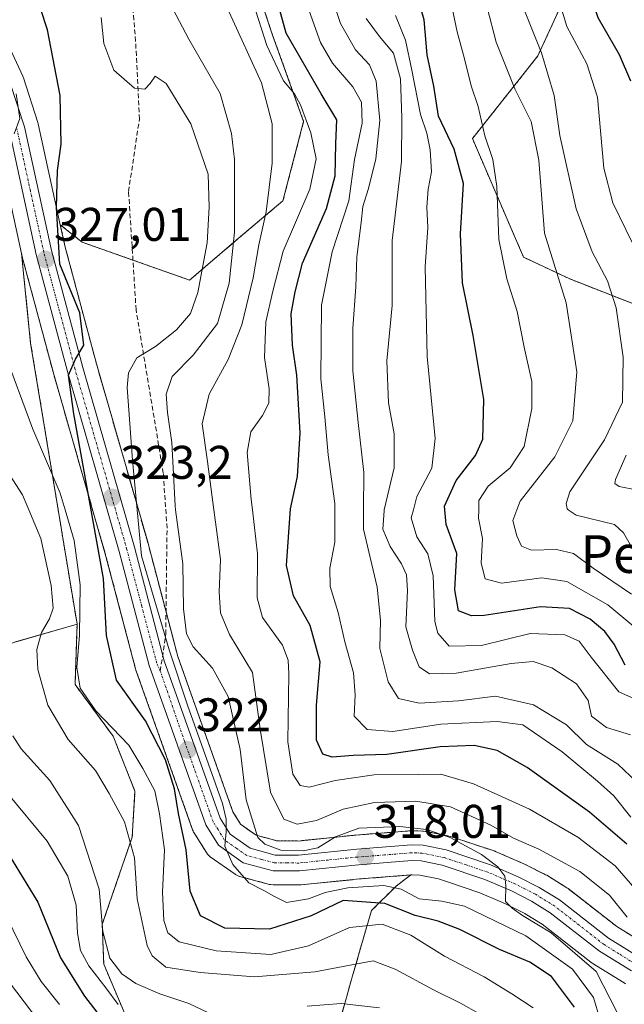
# Model space of a CAD drawing. Units: metres. Extents: x 589678 to 593109, y 4782233 to 4784592.
# Drawn here: x 589895 to 590024, y 4783932 to 4784141 of the extents above; entities that cross this region are included whole.
import ezdxf
from ezdxf.enums import TextEntityAlignment as Align

# ---------------------------------------------------------------- set-up
doc = ezdxf.new("R2010")
doc.units = ezdxf.units.M
doc.header["$MEASUREMENT"] = 0
for name, pattern in [('TRAZO_Y_PUNTO', [1, 0.5, -0.25, 0, -0.25]), ('TRAZOS', [0.75, 0.5, -0.25]), ('TRAZOSX2', [1.5, 1, -0.5])]:
    doc.linetypes.add(name, pattern=pattern)
for name, color, linetype, lineweight in [('Arbolado forestal', 92, 'TRAZOS', 0), ('Arbolado forestal CxS', 92, 'Continuous', 0), ('Carretera de calzada única', 19, 'Continuous', 13), ('Carretera de calzada única Cxs', 19, 'Continuous', 13), ('Carretera de calzada única eje', 19, 'TRAZO_Y_PUNTO', 0), ('Carátula', 7, 'Continuous', 5), ('Curva de nivel maestra', 36, 'Continuous', 30), ('Curva de nivel normal', 36, 'Continuous', 0), ('Matorral', 135, 'Continuous', 0), ('Matorral CxS', 135, 'Continuous', 0), ('Núcleo urbano', 19, 'Continuous', 0), ('Núcleo urbano CxS', 19, 'Continuous', 0), ('Prado', 92, 'Continuous', 0), ('Prado CxS', 92, 'Continuous', 0), ('Punto de cota en terreno', 7, 'Continuous', 0), ('Rótulo de punto de cota en terreno', 19, 'Continuous', 0), ('Senda', 19, 'TRAZOSX2', 0), ('Texto cartográfico', 19, 'Continuous', 0)]:
    doc.layers.add(name, color=color, linetype=linetype, lineweight=lineweight)
doc.styles.add('Arial', font='txt', dxfattribs={"height": 0.2})

# ---------------------------------------------------------------- blocks, each defined once
blk = doc.blocks.new('*U151')
at = {"layer": 'Matorral CxS', "color": 135, "linetype": 'Continuous', "lineweight": 0}
for points in [[(590028.03, 4784079.6, 254.84), (590011.96, 4784085.89, 263.94), (590002.15, 4784090.51, 267.62), (589991.29, 4784115.65, 271.12), (589991.37, 4784115.76, 271.03), (590005.17, 4784133.19, 260.85), (590013.21, 4784150.73, 250.91), (590012.48, 4784167.53, 247.85), (590019.79, 4784178.5, 244.09), (590025.16, 4784187.3, 238.91), (590022.28, 4784203.47, 236.4), (590027.47, 4784210.4, 231.47)], [(590028.05, 4784238.69, 224.88), (590014.77, 4784250.24, 230.12), (590000.6, 4784254.05, 239.67), (589991.74, 4784252.89, 246.41), (589983.64, 4784251.84, 253.02), (589974.98, 4784245.48, 259.07), (589964.02, 4784228.16, 270.23), (589935.02, 4784222.35, 292.35), (589943.79, 4784186.54, 290.87), (589943.79, 4784152.92, 304.27), (589948.9, 4784137.57, 302.56), (589955.48, 4784119.3, 305.72), (589951.09, 4784102.49, 307.79), (589941.59, 4784094.45, 314.02), (589931.28, 4784085.65, 320.68), (589908.49, 4784093.69, 322.91), (589903.85, 4784097.4, 324.7), (589899.18, 4784118.79, 327.34), (589899.1, 4784119.08, 327.38), (589896.01, 4784128.56, 328.36), (589895.98, 4784128.66, 328.36), (589895.88, 4784128.89, 328.38), (589891.85, 4784137.58, 328.92)], [(589846.53, 4783995.08, 364.82), (589907.4, 4784012.7, 330.34), (589906.98, 4783999.88, 330.4), (589915.06, 4783988.91, 330.22), (589919.69, 4783977.27, 332.01), (589919.1, 4783967.54, 334.06), (589912.75, 4783949.06, 339.56), (589913.05, 4783940.61, 342.11), (589922, 4783919.54, 351.9)], [(589962.98, 4783927.91, 343.76), (589965.85, 4783938.08, 337.12), (589969.89, 4783951.94, 327.42), (589975.08, 4783957.14, 319.24), (589978.23, 4783959.5, 316.94), (589978.53, 4783959.53, 316.89), (589980.1, 4783959.48, 316.67), (589984.08, 4783958.68, 316.27), (589986.02, 4783958.03, 316.59), (589992.88, 4783955.74, 316.19), (589997.21, 4783953.86, 314.99), (589998.33, 4783953.38, 315.02), (590002.38, 4783951.33, 315.9), (590002.51, 4783951.25, 315.9), (590006.11, 4783949.03, 314.51), (590016.43, 4783941, 315.11), (590016.68, 4783940.82, 315.1), (590023.47, 4783936.59, 312.92), (590023.8, 4783936.42, 312.88)]]:
    blk.add_polyline3d(points, dxfattribs=at)
blk = doc.blocks.new('*U156')
at = {"layer": 'Núcleo urbano CxS', "color": 19, "linetype": 'Continuous', "lineweight": 0}
for points in [[(590023.8, 4783936.42, 312.88), (590023.47, 4783936.59, 312.92), (590016.68, 4783940.82, 315.1), (590016.43, 4783941, 315.11), (590006.11, 4783949.03, 314.51), (590002.51, 4783951.25, 315.9), (590002.38, 4783951.33, 315.9), (589998.33, 4783953.38, 315.02), (589997.21, 4783953.86, 314.99), (589992.88, 4783955.74, 316.19), (589986.02, 4783958.03, 316.59), (589984.08, 4783958.68, 316.27), (589980.1, 4783959.48, 316.67), (589978.53, 4783959.53, 316.89), (589978.23, 4783959.5, 316.94), (589967.36, 4783958.65, 318.35), (589954.88, 4783957.39, 318.88), (589954.57, 4783957.37, 318.84), (589949.01, 4783957.4, 318.93), (589948.51, 4783957.45, 319.02), (589948.25, 4783957.5, 319.05), (589941.9, 4783959.2, 319.67), (589941.41, 4783959.38, 319.69), (589940.96, 4783959.64, 319.69), (589935.67, 4783963.34, 321.41), (589935.35, 4783963.6, 321.56), (589935.07, 4783963.89, 321.68), (589934.84, 4783964.23, 321.78), (589932.19, 4783968.53, 322.32), (589932.14, 4783968.6, 322.33), (589931.92, 4783969.09, 322.34), (589919.89, 4784002.94, 323.22), (589919.82, 4784003.18, 323.18), (589913.47, 4784027.31, 325.88), (589902.51, 4784065.44, 327.51), (589895.84, 4784090.33, 328.88), (589895.81, 4784090.47, 328.9), (589895.62, 4784091.33, 329.05), (589890.13, 4784116.48, 333.06)], [(589891.85, 4784137.58, 328.92), (589895.88, 4784128.89, 328.38), (589895.98, 4784128.66, 328.36), (589896.01, 4784128.56, 328.36), (589899.1, 4784119.08, 327.38), (589899.18, 4784118.79, 327.34), (589903.85, 4784097.4, 324.7), (589904.9, 4784092.61, 324.56), (589911.5, 4784067.93, 322.46), (589922.46, 4784029.83, 318.33), (589922.48, 4784029.76, 318.33), (589928.78, 4784005.81, 317.29), (589940.48, 4783972.86, 317.69), (589942.1, 4783970.24, 316.84), (589945.4, 4783967.92, 314.99), (589949.87, 4783966.73, 312.8), (589954.28, 4783966.7, 312.25), (589966.49, 4783967.94, 316.14), (589966.56, 4783967.95, 316.15), (589978.15, 4783968.86, 315.63), (589978.38, 4783968.87, 315.61), (589978.48, 4783968.87, 315.61), (589980.93, 4783968.79, 315.61), (589981.35, 4783968.74, 315.64), (589981.42, 4783968.73, 315.65), (589986.3, 4783967.75, 314.66), (589986.66, 4783967.66, 314.6), (589996.09, 4783964.51, 313.78), (589996.17, 4783964.48, 313.78), (589996.33, 4783964.41, 313.78), (590002.2, 4783961.87, 312.59), (590002.36, 4783961.8, 312.59), (590006.83, 4783959.55, 313.11), (590006.98, 4783959.47, 313.13), (590007.06, 4783959.42, 313.14), (590011.31, 4783956.79, 312.98), (590011.57, 4783956.61, 312.95), (590021.9, 4783948.56, 311.49), (590027.73, 4783944.94, 311.12)]]:
    blk.add_polyline3d(points, dxfattribs=at)
blk = doc.blocks.new('*U165')
at = {"layer": 'Arbolado forestal CxS', "color": 92, "linetype": 'Continuous', "lineweight": 0}
for points in [[(590027.73, 4783944.94, 311.12), (590021.9, 4783948.56, 311.49), (590011.57, 4783956.61, 312.95), (590011.31, 4783956.79, 312.98), (590007.06, 4783959.42, 313.14), (590006.98, 4783959.47, 313.13), (590006.83, 4783959.55, 313.11), (590002.36, 4783961.8, 312.59), (590002.2, 4783961.87, 312.59), (589996.33, 4783964.41, 313.78), (589996.17, 4783964.48, 313.78), (589996.09, 4783964.51, 313.78), (589986.66, 4783967.66, 314.6), (589986.3, 4783967.75, 314.66), (589981.42, 4783968.73, 315.65), (589981.35, 4783968.74, 315.64), (589980.93, 4783968.79, 315.61), (589978.48, 4783968.87, 315.61), (589978.38, 4783968.87, 315.61), (589978.15, 4783968.86, 315.63), (589966.56, 4783967.95, 316.15), (589966.49, 4783967.94, 316.14), (589954.28, 4783966.7, 312.25), (589949.87, 4783966.73, 312.8), (589945.4, 4783967.92, 314.99), (589942.1, 4783970.24, 316.84), (589940.48, 4783972.86, 317.69), (589928.78, 4784005.81, 317.29), (589922.48, 4784029.76, 318.33), (589922.46, 4784029.83, 318.33), (589911.5, 4784067.93, 322.46), (589904.9, 4784092.61, 324.56), (589903.85, 4784097.4, 324.7), (589908.49, 4784093.69, 322.91), (589931.28, 4784085.65, 320.68), (589941.59, 4784094.45, 314.02), (589951.09, 4784102.49, 307.79), (589955.48, 4784119.3, 305.72), (589948.9, 4784137.57, 302.56), (589943.79, 4784152.92, 304.27)], [(590027.47, 4784210.4, 231.47), (590022.28, 4784203.47, 236.4), (590025.16, 4784187.3, 238.91), (590019.79, 4784178.5, 244.09), (590012.48, 4784167.53, 247.85), (590013.21, 4784150.73, 250.91), (590005.17, 4784133.19, 260.85), (589991.37, 4784115.76, 271.03), (589991.29, 4784115.65, 271.12), (590002.15, 4784090.51, 267.62), (590011.96, 4784085.89, 263.94), (590011.96, 4784085.89, 263.94), (590028.03, 4784079.6, 254.84)], [(589922, 4783919.54, 351.9), (589913.05, 4783940.61, 342.11), (589912.75, 4783949.06, 339.56), (589919.1, 4783967.54, 334.06), (589919.69, 4783977.27, 332.01), (589915.06, 4783988.91, 330.22), (589906.98, 4783999.88, 330.4), (589907.4, 4784012.7, 330.34), (589897.55, 4784072.26, 328.02), (589895.62, 4784091.33, 329.05), (589895.81, 4784090.47, 328.9), (589895.84, 4784090.33, 328.88), (589902.51, 4784065.44, 327.51), (589913.47, 4784027.31, 325.88), (589919.82, 4784003.18, 323.18), (589919.89, 4784002.94, 323.22), (589931.92, 4783969.09, 322.34), (589932.14, 4783968.6, 322.33), (589932.19, 4783968.53, 322.32), (589934.84, 4783964.23, 321.78), (589935.07, 4783963.89, 321.68), (589935.35, 4783963.6, 321.56), (589935.67, 4783963.34, 321.41), (589940.96, 4783959.64, 319.69), (589941.41, 4783959.38, 319.69), (589941.9, 4783959.2, 319.67), (589948.25, 4783957.5, 319.05), (589948.51, 4783957.45, 319.02), (589949.01, 4783957.4, 318.93), (589949.01, 4783957.4, 318.93), (589954.57, 4783957.37, 318.84), (589954.88, 4783957.39, 318.88), (589967.36, 4783958.65, 318.35), (589978.23, 4783959.5, 316.94), (589975.08, 4783957.14, 319.24), (589969.89, 4783951.94, 327.42), (589965.85, 4783938.08, 337.12), (589962.98, 4783927.91, 343.76)]]:
    blk.add_polyline3d(points, dxfattribs=at)
blk = doc.blocks.new('*U238')
at = {"layer": 'Curva de nivel normal', "color": 36, "linetype": 'Continuous', "lineweight": 0}
blk.add_polyline3d([(589903.65, 4783932.04, 355), (589899.8, 4783936.89, 355), (589896.61, 4783942.15, 355), (589892.51, 4783950.54, 355)], dxfattribs=at)
blk = doc.blocks.new('*U250')
at = {"layer": 'Curva de nivel normal', "color": 36, "linetype": 'Continuous', "lineweight": 0}
blk.add_polyline3d([(589992.76, 4783930.07, 335), (589988.77, 4783932.32, 335), (589983.04, 4783935.16, 335), (589974.9, 4783939.52, 335), (589970.2, 4783941.28, 335), (589957.84, 4783938.98, 335), (589945.04, 4783937.86, 335), (589933.49, 4783938.81, 335), (589926.26, 4783939.96, 335), (589923.37, 4783942.35, 335), (589922.25, 4783944.57, 335), (589920.12, 4783954.41, 335), (589919.56, 4783963.12, 335), (589917.5, 4783970.78, 335), (589914.21, 4783976.78, 335), (589911.32, 4783981.67, 335), (589905.53, 4783988.26, 335), (589901.21, 4783995.5, 335), (589899.1, 4784003.09, 335), (589898.88, 4784007.3, 335), (589899.83, 4784010.95, 335), (589901.56, 4784013.8, 335), (589902.31, 4784016.09, 335), (589901.94, 4784020.88, 335), (589899.68, 4784030.86, 335), (589897.1372, 4784036.9469, 335), (589895.82, 4784040.1, 335), (589892.48, 4784045.27, 335)], dxfattribs=at)
blk = doc.blocks.new('5PATER')
at = {"layer": 'Carátula', "linetype": 'Continuous', "lineweight": 5}
h = blk.add_hatch(color=250, dxfattribs=at)
edge = h.paths.add_edge_path()
edge.add_ellipse((0, 0.01), major_axis=(-1.33, -1.34), ratio=0.999422, start_angle=0, end_angle=360)
blk = doc.blocks.new('*U295')
at = {"layer": 'Carretera de calzada única Cxs', "color": 19, "linetype": 'Continuous', "lineweight": 13}
for points in [[(590025.06, 4783939.14, 312.42), (590018.27, 4783943.37, 313.02), (590007.82, 4783951.5, 314.08), (590003.85, 4783953.95, 314.42), (589999.6, 4783956.1, 314.79), (589993.95, 4783958.54, 315.41), (589984.85, 4783961.58, 316.29), (589980.44, 4783962.47, 316.73), (589978.46, 4783962.53, 316.95), (589967.09, 4783961.64, 318.24), (589954.58, 4783960.37, 317.03), (589949.03, 4783960.4, 317.1), (589942.68, 4783962.1, 317.77), (589937.39, 4783965.8, 320.54), (589934.74, 4783970.1, 321.57), (589922.72, 4784003.94, 321.76), (589916.36, 4784028.11, 323.96), (589905.4, 4784066.24, 326.26), (589898.74, 4784091.11, 327.92), (589893.03, 4784117.27, 331.67)], [(589893.16, 4784127.63, 330.64), (589896.25, 4784118.15, 329.61), (589901.98, 4784091.9, 326.56), (589908.61, 4784067.13, 324.38), (589919.58, 4784029, 320.95), (589925.91, 4784004.92, 319.33), (589937.76, 4783971.55, 319.98), (589939.87, 4783968.14, 318.83), (589944.11, 4783965.16, 316.08), (589949.47, 4783963.73, 314.46), (589954.42, 4783963.7, 314.47), (589966.79, 4783964.96, 317.53), (589978.38, 4783965.87, 316.48), (589980.83, 4783965.79, 316.34), (589985.71, 4783964.81, 315.81), (589995.14, 4783961.66, 314.86), (590001.01, 4783959.12, 314.34), (590005.48, 4783956.87, 314.19), (590009.73, 4783954.24, 313.79), (590020.18, 4783946.1, 312.43), (590026.47, 4783942.19, 312.07)]]:
    blk.add_polyline3d(points, dxfattribs=at)

msp = doc.modelspace()

# ---------------------------------------------------------------- linework, layer by layer
at = {"layer": 'Arbolado forestal', "color": 92, "linetype": 'TRAZOS', "lineweight": 0}
for points in [[(590028.05, 4784238.7, 224.88), (590014.77, 4784250.25, 230.12), (590000.6, 4784254.05, 239.67), (589991.74, 4784252.89, 246.41), (589983.64, 4784251.84, 253.02), (589974.98, 4784245.49, 259.07), (589964.02, 4784228.16, 270.23), (589935.02, 4784222.35, 292.35), (589943.79, 4784186.54, 290.87), (589943.79, 4784152.92, 304.27), (589948.9, 4784137.57, 302.56), (589955.48, 4784119.3, 305.72), (589951.09, 4784102.49, 307.79), (589941.59, 4784094.45, 314.02), (589931.28, 4784085.65, 320.68), (589919.26, 4784089.89, 322), (589908.49, 4784093.69, 322.91), (589903.85, 4784097.4, 324.7)], [(590028.03, 4784079.6, 254.84), (590011.96, 4784085.89, 263.94), (590002.15, 4784090.51, 267.62), (589991.29, 4784115.65, 271.12), (589991.37, 4784115.76, 271.03), (590005.17, 4784133.19, 260.85), (590013.21, 4784150.73, 250.91), (590012.48, 4784167.54, 247.85), (590019.79, 4784178.5, 244.09), (590025.16, 4784187.3, 238.91), (590022.28, 4784203.47, 236.4), (590027.47, 4784210.4, 231.47)], [(589903.85, 4784097.4, 324.7), (589904.9, 4784092.61, 324.56), (589911.5, 4784067.93, 322.46), (589922.46, 4784029.83, 318.33), (589922.48, 4784029.76, 318.33), (589926.28, 4784015.31, 316.26), (589928.78, 4784005.81, 317.29), (589940.48, 4783972.86, 317.69), (589942.1, 4783970.24, 316.84), (589945.4, 4783967.92, 314.99), (589949.87, 4783966.73, 312.8), (589954.28, 4783966.7, 312.25), (589966.49, 4783967.95, 316.14), (589966.55, 4783967.95, 316.15), (589978.14, 4783968.86, 315.63), (589978.38, 4783968.87, 315.61), (589978.48, 4783968.87, 315.61), (589980.93, 4783968.79, 315.61), (589981.35, 4783968.74, 315.64), (589981.42, 4783968.73, 315.65), (589986.3, 4783967.75, 314.66), (589986.66, 4783967.66, 314.6), (589996.09, 4783964.51, 313.78), (589996.17, 4783964.48, 313.78), (589996.33, 4783964.41, 313.78), (590002.2, 4783961.87, 312.59), (590002.36, 4783961.8, 312.59), (590006.83, 4783959.55, 313.11), (590006.98, 4783959.47, 313.13), (590007.06, 4783959.42, 313.14), (590011.31, 4783956.79, 312.98), (590011.57, 4783956.61, 312.95), (590021.9, 4783948.56, 311.49), (590027.73, 4783944.94, 311.12)], [(589907.4, 4784012.7, 330.34), (589897.55, 4784072.26, 328.02), (589895.62, 4784091.33, 329.05)], [(589978.23, 4783959.5, 316.94), (589967.36, 4783958.65, 318.35), (589954.88, 4783957.39, 318.88), (589954.57, 4783957.37, 318.84), (589949.01, 4783957.4, 318.93), (589948.51, 4783957.45, 319.02), (589948.25, 4783957.5, 319.05), (589941.9, 4783959.2, 319.67), (589941.41, 4783959.38, 319.69), (589940.96, 4783959.64, 319.69), (589935.67, 4783963.34, 321.41), (589935.35, 4783963.6, 321.56), (589935.07, 4783963.89, 321.68), (589934.84, 4783964.23, 321.78), (589932.19, 4783968.53, 322.32), (589932.14, 4783968.6, 322.33), (589931.92, 4783969.09, 322.34), (589919.89, 4784002.94, 323.22), (589919.82, 4784003.18, 323.18), (589913.47, 4784027.31, 325.88), (589902.51, 4784065.44, 327.51), (589895.84, 4784090.33, 328.88), (589895.81, 4784090.47, 328.9), (589895.62, 4784091.33, 329.05)], [(589978.23, 4783959.5, 316.94), (589975.08, 4783957.14, 319.24), (589969.88, 4783951.94, 327.42), (589965.84, 4783938.08, 337.12), (589962.98, 4783927.91, 343.76), (589953.72, 4783914.41, 354.42), (589945.38, 4783905.4, 362.22), (589935.56, 4783899.05, 367.88), (589928.06, 4783901.93, 364.72), (589922, 4783919.54, 351.9), (589913.05, 4783940.61, 342.11), (589912.75, 4783949.06, 339.56), (589919.1, 4783967.54, 334.06), (589919.69, 4783977.27, 332.01), (589915.06, 4783988.91, 330.22), (589906.98, 4783999.88, 330.4), (589907.4, 4784012.7, 330.34)]]:
    msp.add_polyline3d(points, dxfattribs=at)
at = {"layer": 'Carretera de calzada única', "color": 19, "linetype": 'Continuous', "lineweight": 13}
for points in [[(589893.16, 4784127.63, 330.64), (589896.25, 4784118.15, 329.61), (589901.98, 4784091.9, 326.56), (589908.61, 4784067.13, 324.38), (589919.58, 4784029, 320.95), (589925.91, 4784004.92, 319.33), (589937.76, 4783971.55, 319.98), (589939.87, 4783968.14, 318.83), (589944.11, 4783965.16, 316.08), (589949.47, 4783963.73, 314.46), (589954.42, 4783963.7, 314.47), (589966.79, 4783964.96, 317.53), (589978.38, 4783965.87, 316.48), (589980.83, 4783965.79, 316.34), (589985.71, 4783964.81, 315.81), (589995.14, 4783961.66, 314.86), (590001.01, 4783959.12, 314.34), (590005.48, 4783956.87, 314.19), (590009.73, 4783954.24, 313.79), (590020.18, 4783946.1, 312.43), (590026.47, 4783942.19, 312.07)], [(590025.06, 4783939.14, 312.42), (590018.27, 4783943.37, 313.02), (590007.82, 4783951.5, 314.08), (590003.85, 4783953.95, 314.42), (589999.6, 4783956.1, 314.79), (589993.95, 4783958.54, 315.41), (589984.85, 4783961.58, 316.29), (589980.44, 4783962.47, 316.73), (589978.46, 4783962.53, 316.95), (589967.09, 4783961.64, 318.24), (589954.58, 4783960.37, 317.03), (589949.03, 4783960.4, 317.1), (589942.68, 4783962.1, 317.77), (589937.39, 4783965.8, 320.54), (589934.74, 4783970.1, 321.57), (589922.72, 4784003.94, 321.76), (589916.36, 4784028.11, 323.96), (589905.4, 4784066.24, 326.26), (589898.74, 4784091.11, 327.92), (589893.03, 4784117.27, 331.67)]]:
    msp.add_polyline3d(points, dxfattribs=at)
at = {"layer": 'Carretera de calzada única eje', "color": 19, "linetype": 'TRAZO_Y_PUNTO', "lineweight": 0}
for points in [[(589925.06, 4784002.74, 320.78), (589924.31, 4784004.43, 320.57), (589921.13, 4784016.51, 320.46), (589917.97, 4784028.55, 322.5), (589912.48, 4784047.62, 324.22), (589907, 4784066.68, 325.48), (589903.69, 4784079.07, 326.25), (589900.36, 4784091.5, 327.3), (589897.5, 4784104.58, 328.65), (589894.64, 4784117.71, 330.66)], [(590025.76, 4783940.66, 312.25), (590022.37, 4783942.78, 312.61), (590019.22, 4783944.73, 312.76), (590014, 4783948.8, 313.46), (590008.77, 4783952.87, 314), (590004.66, 4783955.41, 314.32), (590002.43, 4783956.53, 314.51), (590000.31, 4783957.61, 314.72), (589997.48, 4783958.83, 314.95), (589994.54, 4783960.1, 315.15), (589989.99, 4783961.62, 315.7), (589985.28, 4783963.19, 316.28), (589983.07, 4783963.64, 316.48), (589980.63, 4783964.13, 316.64), (589979.41, 4783964.17, 316.74), (589978.42, 4783964.2, 316.82), (589972.63, 4783963.74, 317.45), (589966.94, 4783963.3, 318.18), (589960.75, 4783962.67, 317.49), (589954.5, 4783962.03, 315.75), (589952.02, 4783962.05, 315.43), (589949.25, 4783962.07, 315.74), (589946.57, 4783962.78, 315.6), (589943.39, 4783963.63, 316.57), (589941.27, 4783965.12, 317.73), (589938.63, 4783966.97, 319.7), (589937.31, 4783969.12, 320.66), (589936.25, 4783970.82, 321.1), (589930.24, 4783987.74, 322), (589925.06, 4784002.74, 320.78)]]:
    msp.add_polyline3d(points, dxfattribs=at)
at = {"layer": 'Curva de nivel maestra', "color": 36, "linetype": 'Continuous', "lineweight": 30}
for points in [[(590024.88, 4784127.86, 250), (590022.48, 4784133.46, 250), (590017.97, 4784141.28, 250), (590012.25, 4784158.22, 250), (590010.1, 4784167.05, 250), (590009.86, 4784174.13, 250), (590008.02, 4784179.54, 250), (590001.63, 4784192.06, 250), (589998.23, 4784205.22, 250), (589995.88, 4784211.1, 250), (589992.58, 4784222.22, 250), (589991.6, 4784230.53, 250), (589990.38, 4784236.01, 250), (589989.65, 4784243.26, 250), (589988.37, 4784250.22, 250), (589987.54, 4784253.68, 250), (589984.14, 4784256.98, 250), (589978.26, 4784259.94, 250), (589973.38, 4784263.93, 250), (589969.12, 4784271.15, 250)], [(590012.92, 4783931.46, 325), (590008.05, 4783937.93, 325), (590003.44, 4783940.98, 325), (589997.02, 4783943.66, 325), (589988.6, 4783947.91, 325), (589984.02, 4783949.67, 325), (589979.14, 4783950.92, 325), (589972.72, 4783953.47, 325), (589963.84, 4783954.05, 325), (589957.05, 4783950.81, 325), (589948.21, 4783948.02, 325), (589938.74, 4783948.21, 325), (589933.58, 4783950.81, 325), (589931.39, 4783956.03, 325), (589930.52, 4783964.82, 325), (589928.9, 4783972.56, 325), (589928.09, 4783977.78, 325), (589926.2, 4783983.89, 325), (589921.92, 4783992.15, 325), (589915.75, 4784000.78, 325), (589913.62, 4784010.26, 325), (589913.04, 4784022.35, 325), (589906.74, 4784057.27, 325), (589905.55, 4784065.52, 325), (589907.09, 4784068.9, 325), (589908.82, 4784071.87, 325), (589907.97, 4784078.7, 325), (589903.72, 4784089.03, 325), (589903.01, 4784101.06, 325), (589903.22, 4784108.87, 325), (589904.03, 4784114.47, 325), (589903.8, 4784124.77, 325), (589901.12, 4784138.71, 325), (589898.24, 4784147.65, 325)], [(590023.73, 4784003.97, 275), (590021.36, 4784008.46, 275), (590019.39, 4784011.15, 275), (590016.24, 4784013.75, 275), (590011.92, 4784016.03, 275), (590005.74, 4784016.36, 275), (589993.79, 4784014.53, 275), (589991.06, 4784014.43, 275), (589988.3, 4784015.5, 275), (589987.53, 4784019.96, 275), (589987.95, 4784027.7, 275), (589985.69, 4784033.82, 275), (589985.36, 4784037.69, 275), (589987.86, 4784043.15, 275), (589991.96, 4784048.43, 275), (589993.52, 4784051.94, 275), (589993.69, 4784060.36, 275), (589991.47, 4784073.88, 275), (589989.16, 4784085.08, 275), (589988.77, 4784095.48, 275), (589989.42, 4784106.15, 275), (589987.4, 4784113.4, 275), (589984.09, 4784120.42, 275), (589983.08, 4784126.79, 275), (589981.72, 4784133.41, 275), (589981.02, 4784140.83, 275), (589978.95, 4784148.2, 275)], [(590024.03, 4783966.03, 300), (590016.12, 4783972.84, 300), (590002.9, 4783982.31, 300), (589996.56, 4783985.88, 300), (589991.64, 4783986.97, 300), (589984.47, 4783986.68, 300), (589973.15, 4783985.02, 300), (589965.97, 4783984.84, 300), (589961.51, 4783984.49, 300), (589959.52, 4783985.14, 300), (589958.22, 4783988.1, 300), (589958.2, 4783995.48, 300), (589958.96, 4784004.7, 300), (589956.86, 4784012.37, 300), (589953.3, 4784018.7, 300), (589951.84, 4784025.15, 300), (589952.67, 4784037.15, 300), (589954.2, 4784044.01, 300), (589954.73, 4784053.28, 300), (589954.03, 4784065.47, 300), (589953.12, 4784071.85, 300), (589952.83, 4784078.48, 300), (589953.65, 4784083.19, 300), (589955.24, 4784089.22, 300), (589960.32, 4784100.87, 300), (589962.18, 4784107.74, 300), (589962.28, 4784114.63, 300), (589962.52, 4784119.61, 300), (589959.23, 4784125.15, 300), (589951.75, 4784138.01, 300), (589950.09, 4784144.2, 300)], [(589892.85, 4783963.89, 350), (589899.08, 4783953.74, 350), (589903.89, 4783941.91, 350), (589908.96, 4783933.78, 350), (589912.78, 4783928.82, 350)]]:
    msp.add_polyline3d(points, dxfattribs=at)
at = {"layer": 'Curva de nivel normal', "color": 36, "linetype": 'Continuous', "lineweight": 0}
for points in [[(590025.22, 4784093.47, 255), (590021.08, 4784102.04, 255), (590019.18, 4784109.4, 255), (590017.81, 4784124.46, 255), (590015.54, 4784131.55, 255), (590011.34, 4784139.47, 255), (590006.29, 4784156.04, 255), (590003.1, 4784170.04, 255), (589999.32, 4784178.04, 255), (589995.51, 4784183.04, 255), (589992.91, 4784189.73, 255), (589992.09, 4784197.82, 255), (589991.32, 4784201.48, 255), (589990.14, 4784205.82, 255), (589987.3, 4784212.78, 255), (589985.77, 4784219.24, 255), (589985.12, 4784226.1, 255), (589984.06, 4784231.7, 255), (589983.54, 4784239.51, 255), (589982.04, 4784248.34, 255), (589978.94, 4784252.92, 255), (589973.19, 4784256.56, 255), (589967.82, 4784261.69, 255), (589964.2, 4784269.24, 255)], [(590021.96, 4783930.48, 315), (590017.52, 4783939, 315), (590007.98, 4783947.2, 315), (590001.93, 4783950.91, 315), (589999.73, 4783952.48, 315), (589998.28, 4783953.84, 315), (589998.37, 4783957.26, 315), (589998.14, 4783959.26, 315), (589996.68, 4783961.2, 315), (589993.22, 4783963.83, 315), (589986.57, 4783967.46, 315), (589981.55, 4783969.14, 315), (589975.89, 4783969.77, 315), (589967.21, 4783969.39, 315), (589962.26, 4783967.61, 315), (589958.5, 4783965.28, 315), (589955.35, 4783964.58, 315), (589950.61, 4783964.75, 315), (589947.21, 4783966.01, 315), (589945.78, 4783967.44, 315), (589943.29, 4783975.42, 315), (589941.99, 4783986.1, 315), (589939.49, 4783997.36, 315), (589936.13, 4784003.33, 315), (589932.03, 4784007.9, 315), (589930.62, 4784010.62, 315), (589929.98, 4784015.96, 315), (589929.82, 4784025.48, 315), (589928.32, 4784036.95, 315), (589928.21, 4784037.8, 315), (589927.53, 4784051.18, 315), (589926.59, 4784057.57, 315), (589926.29, 4784061.43, 315), (589927.56, 4784065.2, 315), (589932.06, 4784069.75, 315), (589937.18, 4784076.42, 315), (589939.66, 4784084.97, 315), (589940.78, 4784095.84, 315), (589940.78, 4784111.26, 315), (589940.15, 4784116.78, 315), (589937.79, 4784125.2, 315), (589931.09, 4784136.76, 315), (589923.12, 4784151.97, 315)], [(590025.55, 4784012.2, 270), (590020.05, 4784016.8, 270), (590011.35, 4784021.73, 270), (590005.99, 4784022.52, 270), (589997.46, 4784021.35, 270), (589994, 4784022.29, 270), (589993.17, 4784025.62, 270), (589993.42, 4784030.82, 270), (589992.6, 4784035.15, 270), (589992.63, 4784036.95, 270), (589992.66, 4784038.89, 270), (589994.61, 4784041.93, 270), (589999.27, 4784045.82, 270), (590002.28, 4784050.35, 270), (590003.88, 4784058.43, 270), (590003.87, 4784064.18, 270), (590002.28, 4784071.4, 270), (590000.78, 4784078.97, 270), (589998.59, 4784085.91, 270), (589996.92, 4784094.26, 270), (589996.48, 4784105.48, 270), (589995.59, 4784111.25, 270), (589993.95, 4784116.22, 270), (589992.53, 4784122.44, 270), (589991.02, 4784126.88, 270), (589989.62, 4784132.59, 270), (589988.03, 4784138.34, 270), (589986.13, 4784147.44, 270)], [(589961.46, 4784145.68, 290), (589963.29, 4784140.04, 290), (589966.51, 4784134.48, 290), (589969.47, 4784131.29, 290), (589970.84, 4784127.82, 290), (589971.66, 4784119.48, 290), (589970.8, 4784111.39, 290), (589969.27, 4784105.07, 290), (589968.01, 4784101.29, 290), (589967.69, 4784097.9, 290), (589966.76, 4784090.56, 290), (589966.54, 4784084.25, 290), (589965.89, 4784075.46, 290), (589965.91, 4784066.38, 290), (589967.07, 4784055.46, 290), (589968.26, 4784044.82, 290), (589968.2, 4784036.95, 290), (589968.17, 4784032.82, 290), (589971.08, 4784020.52, 290), (589971.76, 4784013.52, 290), (589971.66, 4784007.56, 290), (589973.39, 4784000.43, 290), (589975.61, 4783996.92, 290), (589980.01, 4783995.93, 290), (589988.34, 4783996.43, 290), (589996.17, 4783997.43, 290), (590004.28, 4783995.59, 290), (590011.24, 4783991.31, 290), (590015.48, 4783987.15, 290), (590022.13, 4783983.03, 290), (590026.16, 4783979.16, 290)], [(590025.96, 4784027.45, 260), (590023.36, 4784032.07, 260), (590021.42, 4784033.8, 260), (590013.31, 4784035.77, 260), (590011.62, 4784036.95, 260), (590011.36, 4784037.13, 260), (590011.15, 4784038.28, 260), (590011.93, 4784040.76, 260), (590019.34, 4784051.8, 260), (590023.11, 4784059.77, 260), (590023.26, 4784069.28, 260), (590021.82, 4784079.77, 260), (590019.92, 4784085.48, 260), (590016.72, 4784091.68, 260), (590013.3, 4784100.79, 260), (590009.84, 4784116.34, 260), (590008.6, 4784124.82, 260), (590005.95, 4784133.82, 260), (590001.44, 4784145.15, 260)], [(590025.77, 4783956.63, 305), (590021.55, 4783961.45, 305), (590013.67, 4783967.53, 305), (590003.41, 4783973.47, 305), (589991.51, 4783978.82, 305), (589984.59, 4783980.9, 305), (589979.88, 4783980.83, 305), (589970.43, 4783980.71, 305), (589962.17, 4783979.52, 305), (589956.67, 4783978.09, 305), (589954.71, 4783978.45, 305), (589953.2, 4783980.86, 305), (589952.12, 4783987.7, 305), (589952.3, 4784002.18, 305), (589952.21, 4784005.02, 305), (589950.96, 4784008.25, 305), (589946.76, 4784014.1, 305), (589945.63, 4784018.28, 305), (589945.7, 4784027.61, 305), (589944.61, 4784036.95, 305), (589944.36, 4784039.09, 305), (589943.47, 4784049.08, 305), (589944.27, 4784053.48, 305), (589946.73, 4784056.91, 305), (589948.09, 4784059.52, 305), (589948.16, 4784062.62, 305), (589947.2, 4784069.25, 305), (589947.47, 4784076.82, 305), (589948.92, 4784083.3, 305), (589951.11, 4784091.77, 305), (589956.82, 4784104.97, 305), (589958.14, 4784111.39, 305), (589957, 4784116.89, 305), (589954.83, 4784122.81, 305), (589953.51, 4784125.16, 305), (589951.22, 4784127.92, 305), (589947.64, 4784135.43, 305), (589944.8, 4784144.49, 305)], [(590025.06, 4784019.04, 265), (590016.92, 4784024.56, 265), (590012.75, 4784027.65, 265), (590009.16, 4784028.49, 265), (590003.83, 4784028.4, 265), (590001.72, 4784029.22, 265), (590000.72, 4784031.43, 265), (589999.86, 4784034.7, 265), (590000.72, 4784036.95, 265), (590001.42, 4784038.79, 265), (590008.75, 4784048.15, 265), (590012.6, 4784055.82, 265), (590013.45, 4784066.17, 265), (590011.2, 4784080.82, 265), (590006.58, 4784095.58, 265), (590005.4, 4784111.12, 265), (590003.75, 4784119.3, 265), (590000.32, 4784126.19, 265), (589996.32, 4784136.15, 265), (589994.41, 4784143.48, 265)], [(590018.32, 4783928.97, 320), (590016.95, 4783933.48, 320), (590012.52, 4783939.53, 320), (590002.64, 4783946.61, 320), (589989.59, 4783952.9, 320), (589984.79, 4783953.91, 320), (589980, 4783954.47, 320), (589976.17, 4783956.48, 320), (589972.51, 4783957.24, 320), (589964.84, 4783956.76, 320), (589960.04, 4783955.8, 320), (589956.54, 4783954.43, 320), (589951.81, 4783953.69, 320), (589949.16, 4783954.97, 320), (589947.01, 4783956.19, 320), (589943.84, 4783957.83, 320), (589940.43, 4783961.75, 320), (589938.76, 4783965.58, 320), (589939.03, 4783968.66, 320), (589939.04, 4783971.32, 320), (589938.24, 4783974.63, 320), (589930.82, 4783995.49, 320), (589926.93, 4784007.26, 320), (589921.09, 4784027.15, 320), (589920.17, 4784036.95, 320), (589919.17, 4784047.5, 320), (589918.06, 4784062.91, 320), (589918.34, 4784065.99, 320), (589920.08, 4784069.2, 320), (589924.04, 4784071.58, 320), (589928.5, 4784075.09, 320), (589931.48, 4784078.58, 320), (589933.02, 4784083.03, 320), (589934.99, 4784093.59, 320), (589935.42, 4784101.09, 320), (589935.23, 4784108.15, 320), (589931.52, 4784118.77, 320), (589926.31, 4784127.32, 320), (589923.98, 4784128.93, 320), (589922.93, 4784127.33, 320), (589921.77, 4784126.13, 320), (589919.61, 4784126.39, 320), (589915.23, 4784130.21, 320), (589913.07, 4784135.84, 320), (589912.49, 4784141.35, 320)], [(590024.12, 4783950.57, 310), (590020.34, 4783955.19, 310), (590014.08, 4783960.2, 310), (590005.37, 4783965, 310), (590000.02, 4783967.27, 310), (589995.18, 4783970.06, 310), (589986.62, 4783973.92, 310), (589979.29, 4783975.16, 310), (589970.54, 4783974.86, 310), (589963.84, 4783973.43, 310), (589958.17, 4783971.06, 310), (589954.1, 4783970.3, 310), (589951.28, 4783971.34, 310), (589948.42, 4783977.07, 310), (589946.22, 4783990.45, 310), (589944.61, 4784002.43, 310), (589939.76, 4784010.47, 310), (589937.81, 4784015.06, 310), (589937.52, 4784019.48, 310), (589937.81, 4784026.4, 310), (589936.41, 4784036.95, 310), (589935.06, 4784047.15, 310), (589933.92, 4784055.15, 310), (589935.43, 4784061.48, 310), (589939.48, 4784068.82, 310), (589942.35, 4784076.15, 310), (589944.77, 4784086.15, 310), (589945.94, 4784093.15, 310), (589947.51, 4784100.15, 310), (589948.81, 4784110.48, 310), (589948.77, 4784118.82, 310), (589946.52, 4784127.48, 310), (589939.67, 4784142.48, 310)], [(590024.92, 4783971.73, 295), (590021.31, 4783976.29, 295), (590017.81, 4783979.36, 295), (590010.32, 4783985.63, 295), (590002, 4783991.31, 295), (589996.55, 4783992.06, 295), (589984.6, 4783991.47, 295), (589974.37, 4783989.91, 295), (589968.96, 4783990.32, 295), (589966.17, 4783993.15, 295), (589966.41, 4783997.72, 295), (589966.08, 4784002.38, 295), (589964.19, 4784008.96, 295), (589962.8, 4784015.16, 295), (589961.07, 4784020.64, 295), (589961.02, 4784024.53, 295), (589962.07, 4784030.05, 295), (589962.08, 4784036.95, 295), (589962.08, 4784038.29, 295), (589960.71, 4784048.58, 295), (589959.99, 4784056.67, 295), (589959.14, 4784064.73, 295), (589959.24, 4784080.32, 295), (589961.56, 4784091.65, 295), (589965.06, 4784102.49, 295), (589966.25, 4784111.25, 295), (589967.9, 4784118.96, 295), (589967.74, 4784123.36, 295), (589965.89, 4784126.61, 295), (589961.62, 4784131.68, 295), (589959.08, 4784136.07, 295), (589956.64, 4784142.76, 295)], [(589968.72, 4784141.15, 285), (589971.55, 4784137.31, 285), (589974.51, 4784133.8, 285), (589976.05, 4784128.37, 285), (589976.33, 4784120.05, 285), (589976.21, 4784110.81, 285), (589974.26, 4784094.06, 285), (589974.29, 4784080.27, 285), (589973.14, 4784068.53, 285), (589973.47, 4784059.62, 285), (589974.66, 4784053.06, 285), (589974.68, 4784045.81, 285), (589972.58, 4784036.95, 285), (589972.53, 4784036.73, 285), (589972.31, 4784032.82, 285), (589973.87, 4784029.15, 285), (589976.26, 4784025.48, 285), (589977.32, 4784023.15, 285), (589977.48, 4784019.82, 285), (589977.18, 4784012.15, 285), (589978.6, 4784007.15, 285), (589980, 4784003.62, 285), (589982.18, 4784002.12, 285), (589987.84, 4784002.26, 285), (589999.51, 4784004.32, 285), (590004.17, 4784004.74, 285), (590008.17, 4784003.43, 285), (590013.37, 4784000.03, 285), (590015.82, 4783996.47, 285), (590016.58, 4783993.15, 285), (590019.73, 4783990.75, 285), (590024.82, 4783989.22, 285)], [(590030.9, 4783994.54, 280), (590022.34, 4783998.3, 280), (590016.48, 4784005.7, 280), (590013.92, 4784009.09, 280), (590010.93, 4784010.41, 280), (590003.53, 4784010.72, 280), (589993.21, 4784008.18, 280), (589986.38, 4784007.99, 280), (589983.92, 4784010.76, 280), (589983.28, 4784013.25, 280), (589982.96, 4784022.94, 280), (589981.82, 4784027.58, 280), (589979.46, 4784031.22, 280), (589978.31, 4784035.22, 280), (589978.76, 4784036.95, 280), (589979.49, 4784039.74, 280), (589982.68, 4784045.8, 280), (589983.39, 4784052.06, 280), (589981.7, 4784069.48, 280), (589981.29, 4784088.48, 280), (589981.8, 4784096.82, 280), (589981.59, 4784101.14, 280), (589981.91, 4784104.95, 280), (589982.61, 4784108.59, 280), (589982.29, 4784113.26, 280), (589981.59, 4784116.8, 280), (589980.24, 4784120.8, 280), (589978.45, 4784130.17, 280), (589977.11, 4784136.51, 280), (589974.95, 4784141.75, 280)], [(589894.03, 4784116.65, 330), (589895.24, 4784119.93, 330), (589894.48, 4784125.15, 330)], [(590004.17, 4783931.3, 330), (589999.62, 4783934.31, 330), (589993.8, 4783937.92, 330), (589985.34, 4783942.29, 330), (589978.19, 4783946.72, 330), (589972.12, 4783949.08, 330), (589965.24, 4783948.39, 330), (589956.51, 4783944.5, 330), (589948.51, 4783942.62, 330), (589936.9, 4783943.38, 330), (589929.1, 4783945.3, 330), (589926.64, 4783947.19, 330), (589925.8, 4783949.82, 330), (589925.51, 4783955.82, 330), (589925.98, 4783964.82, 330), (589924.86, 4783972.48, 330), (589923.9, 4783977.33, 330), (589921.34, 4783982.05, 330), (589918.41, 4783987.04, 330), (589911.4, 4783994.32, 330), (589908.08, 4783999.12, 330), (589907.38, 4784003.51, 330), (589907.92, 4784010.35, 330), (589908.03, 4784021.01, 330), (589906.76, 4784030.4, 330), (589904.86, 4784036.95, 330), (589903.83, 4784040.48, 330), (589898.03, 4784054.01, 330), (589891.7, 4784071.02, 330)], [(590026.03, 4784041.16, 255), (590022.43, 4784041.85, 255), (590021.52, 4784042.49, 255), (590021.66, 4784043.38, 255), (590023.9, 4784048.55, 255)], [(589937.84, 4783929.04, 340), (589931.1, 4783932.24, 340), (589924.95, 4783934.26, 340), (589919.84, 4783936.49, 340), (589916.87, 4783938.51, 340), (589914.34, 4783941.88, 340), (589912.84, 4783947.54, 340), (589912.06, 4783956.5, 340), (589907.7, 4783969.99, 340), (589901.61, 4783979.53, 340), (589895.57, 4783986.24, 340), (589893.76, 4783988.98, 340)], [(589916.12, 4783932.05, 345), (589913.5, 4783935.55, 345), (589909.9, 4783940.21, 345), (589908.15, 4783943.46, 345), (589907.48, 4783947.17, 345), (589907.23, 4783953.06, 345), (589905.46, 4783959.22, 345), (589901.08, 4783966.64, 345), (589892.53, 4783977.01, 345)], [(589899.27, 4783928.49, 360), (589893.04, 4783936.69, 360)], [(589971.6, 4783931.29, 340), (589963.46, 4783932.23, 340), (589956.2, 4783931.69, 340)]]:
    msp.add_polyline3d(points, dxfattribs=at)
at = {"layer": 'Matorral', "color": 135, "linetype": 'Continuous', "lineweight": 0}
for points in [[(590028.05, 4784238.7, 224.88), (590014.77, 4784250.25, 230.12), (590000.6, 4784254.05, 239.67), (589991.74, 4784252.89, 246.41), (589983.64, 4784251.84, 253.02), (589974.98, 4784245.49, 259.07), (589964.02, 4784228.16, 270.23), (589935.02, 4784222.35, 292.35), (589943.79, 4784186.54, 290.87), (589943.79, 4784152.92, 304.27), (589948.9, 4784137.57, 302.56), (589955.48, 4784119.3, 305.72), (589951.09, 4784102.49, 307.79), (589941.59, 4784094.45, 314.02), (589931.28, 4784085.65, 320.68), (589919.26, 4784089.89, 322), (589908.49, 4784093.69, 322.91), (589903.85, 4784097.4, 324.7)], [(590028.03, 4784079.6, 254.84), (590011.96, 4784085.89, 263.94), (590002.15, 4784090.51, 267.62), (589991.29, 4784115.65, 271.12), (589991.37, 4784115.76, 271.03), (590005.17, 4784133.19, 260.85), (590013.21, 4784150.73, 250.91), (590012.48, 4784167.54, 247.85), (590019.79, 4784178.5, 244.09), (590025.16, 4784187.3, 238.91), (590022.28, 4784203.47, 236.4), (590027.47, 4784210.4, 231.47)], [(589903.85, 4784097.4, 324.7), (589899.18, 4784118.79, 327.34), (589899.1, 4784119.08, 327.38), (589896.01, 4784128.56, 328.36), (589895.98, 4784128.66, 328.36), (589895.88, 4784128.89, 328.38), (589891.85, 4784137.58, 328.92)], [(589894.37, 4784008.93, 337.1), (589907.4, 4784012.7, 330.34)], [(589978.23, 4783959.5, 316.94), (589975.08, 4783957.14, 319.24), (589969.88, 4783951.94, 327.42), (589965.84, 4783938.08, 337.12), (589962.98, 4783927.91, 343.76), (589953.72, 4783914.41, 354.42), (589945.38, 4783905.4, 362.22), (589935.56, 4783899.05, 367.88), (589928.06, 4783901.93, 364.72), (589922, 4783919.54, 351.9), (589913.05, 4783940.61, 342.11), (589912.75, 4783949.06, 339.56), (589919.1, 4783967.54, 334.06), (589919.69, 4783977.27, 332.01), (589915.06, 4783988.91, 330.22), (589906.98, 4783999.88, 330.4), (589907.4, 4784012.7, 330.34)], [(589978.23, 4783959.5, 316.94), (589978.53, 4783959.53, 316.89), (589980.1, 4783959.48, 316.67), (589984.07, 4783958.68, 316.27), (589986.02, 4783958.03, 316.59), (589992.88, 4783955.74, 316.19), (589997.21, 4783953.86, 314.99), (589998.33, 4783953.38, 315.02), (590002.38, 4783951.33, 315.9), (590002.51, 4783951.25, 315.89), (590006.11, 4783949.03, 314.51), (590016.43, 4783941, 315.11), (590016.68, 4783940.82, 315.1), (590023.47, 4783936.59, 312.92), (590023.8, 4783936.42, 312.88)]]:
    msp.add_polyline3d(points, dxfattribs=at)
at = {"layer": 'Núcleo urbano', "color": 19, "linetype": 'Continuous', "lineweight": 0}
for points in [[(589847.81, 4784184.13, 339.69), (589852.33, 4784178.93, 338.14), (589864.81, 4784163.92, 337.29), (589871.74, 4784153.62, 336.19), (589878.73, 4784141.59, 335.45), (589883.51, 4784133.39, 334.07), (589886.07, 4784127.86, 334.26), (589887.25, 4784125.31, 333.79), (589889.96, 4784117.01, 333.23), (589890.13, 4784116.48, 333.06), (589895.62, 4784091.33, 329.05)], [(589903.85, 4784097.4, 324.7), (589899.18, 4784118.79, 327.34), (589899.1, 4784119.08, 327.38), (589896.01, 4784128.56, 328.36), (589895.98, 4784128.66, 328.36), (589895.88, 4784128.89, 328.38), (589891.85, 4784137.58, 328.92)], [(589903.85, 4784097.4, 324.7), (589904.9, 4784092.61, 324.56), (589911.5, 4784067.93, 322.46), (589922.46, 4784029.83, 318.33), (589922.48, 4784029.76, 318.33), (589926.28, 4784015.31, 316.26), (589928.78, 4784005.81, 317.29), (589940.48, 4783972.86, 317.69), (589942.1, 4783970.24, 316.84), (589945.4, 4783967.92, 314.99), (589949.87, 4783966.73, 312.8), (589954.28, 4783966.7, 312.25), (589966.49, 4783967.95, 316.14), (589966.55, 4783967.95, 316.15), (589978.14, 4783968.86, 315.63), (589978.38, 4783968.87, 315.61), (589978.48, 4783968.87, 315.61), (589980.93, 4783968.79, 315.61), (589981.35, 4783968.74, 315.64), (589981.42, 4783968.73, 315.65), (589986.3, 4783967.75, 314.66), (589986.66, 4783967.66, 314.6), (589996.09, 4783964.51, 313.78), (589996.17, 4783964.48, 313.78), (589996.33, 4783964.41, 313.78), (590002.2, 4783961.87, 312.59), (590002.36, 4783961.8, 312.59), (590006.83, 4783959.55, 313.11), (590006.98, 4783959.47, 313.13), (590007.06, 4783959.42, 313.14), (590011.31, 4783956.79, 312.98), (590011.57, 4783956.61, 312.95), (590021.9, 4783948.56, 311.49), (590027.73, 4783944.94, 311.12)], [(589978.23, 4783959.5, 316.94), (589967.36, 4783958.65, 318.35), (589954.88, 4783957.39, 318.88), (589954.57, 4783957.37, 318.84), (589949.01, 4783957.4, 318.93), (589948.51, 4783957.45, 319.02), (589948.25, 4783957.5, 319.05), (589941.9, 4783959.2, 319.67), (589941.41, 4783959.38, 319.69), (589940.96, 4783959.64, 319.69), (589935.67, 4783963.34, 321.41), (589935.35, 4783963.6, 321.56), (589935.07, 4783963.89, 321.68), (589934.84, 4783964.23, 321.78), (589932.19, 4783968.53, 322.32), (589932.14, 4783968.6, 322.33), (589931.92, 4783969.09, 322.34), (589919.89, 4784002.94, 323.22), (589919.82, 4784003.18, 323.18), (589913.47, 4784027.31, 325.88), (589902.51, 4784065.44, 327.51), (589895.84, 4784090.33, 328.88), (589895.81, 4784090.47, 328.9), (589895.62, 4784091.33, 329.05)], [(589978.23, 4783959.5, 316.94), (589978.53, 4783959.53, 316.89), (589980.1, 4783959.48, 316.67), (589984.07, 4783958.68, 316.27), (589986.02, 4783958.03, 316.59), (589992.88, 4783955.74, 316.19), (589997.21, 4783953.86, 314.99), (589998.33, 4783953.38, 315.02), (590002.38, 4783951.33, 315.9), (590002.51, 4783951.25, 315.89), (590006.11, 4783949.03, 314.51), (590016.43, 4783941, 315.11), (590016.68, 4783940.82, 315.1), (590023.47, 4783936.59, 312.92), (590023.8, 4783936.42, 312.88)]]:
    msp.add_polyline3d(points, dxfattribs=at)
at = {"layer": 'Prado', "color": 92, "linetype": 'Continuous', "lineweight": 0}
for points in [[(589847.81, 4784184.13, 339.69), (589852.33, 4784178.93, 338.14), (589864.81, 4784163.92, 337.29), (589871.74, 4784153.62, 336.19), (589878.73, 4784141.59, 335.45), (589883.51, 4784133.39, 334.07), (589886.07, 4784127.86, 334.26), (589887.25, 4784125.31, 333.79), (589889.96, 4784117.01, 333.23), (589890.13, 4784116.48, 333.06), (589895.62, 4784091.33, 329.05)], [(589907.4, 4784012.7, 330.34), (589897.55, 4784072.26, 328.02), (589895.62, 4784091.33, 329.05)], [(589894.37, 4784008.93, 337.1), (589907.4, 4784012.7, 330.34)]]:
    msp.add_polyline3d(points, dxfattribs=at)
at = {"layer": 'Prado CxS', "color": 92, "linetype": 'Continuous', "lineweight": 0}
msp.add_polyline3d([(589890.13, 4784116.48, 333.06), (589895.62, 4784091.33, 329.05), (589897.55, 4784072.26, 328.02), (589907.4, 4784012.7, 330.34), (589846.53, 4783995.08, 364.82)], dxfattribs=at)
at = {"layer": 'Senda', "color": 19, "linetype": 'TRAZOSX2', "lineweight": 0}
msp.add_polyline3d([(589925.06, 4784002.74, 320.78), (589926.22, 4784010.57, 317.08), (589926.49, 4784033.06, 314.74), (589925.7, 4784044.71, 315.74), (589919.93, 4784079.35, 322.16), (589918.33, 4784104.47, 321.35), (589920.62, 4784119.76, 320.43), (589919.83, 4784136.33, 318.82), (589917.95, 4784158.37, 314.77), (589916.23, 4784172.49, 312.81), (589914.43, 4784180.05, 312.66), (589909.67, 4784210.43, 308.54), (589899.36, 4784237.41, 304.2), (589895.78, 4784248.13, 302.19), (589879.91, 4784263.21, 300.13), (589869.99, 4784273.53, 299.72)], dxfattribs=at)

# ---------------------------------------------------------------- block references
at = {"layer": 'Arbolado forestal CxS', "color": 92, "linetype": 'Continuous', "lineweight": 0}
msp.add_blockref('*U165', (0, 0), dxfattribs=at)
at = {"layer": 'Carretera de calzada única Cxs', "color": 19, "linetype": 'Continuous', "lineweight": 13}
msp.add_blockref('*U295', (0, 0), dxfattribs=at)
at = {"layer": 'Curva de nivel normal', "color": 36, "linetype": 'Continuous', "lineweight": 0}
for name in ['*U250', '*U238']:
    msp.add_blockref(name, (0, 0), dxfattribs=at)
at = {"layer": 'Matorral CxS', "color": 135, "linetype": 'Continuous', "lineweight": 0}
msp.add_blockref('*U151', (0, 0), dxfattribs=at)
at = {"layer": 'Núcleo urbano CxS', "color": 19, "linetype": 'Continuous', "lineweight": 0}
msp.add_blockref('*U156', (0, 0), dxfattribs=at)
at = {"layer": 'Punto de cota en terreno', "linetype": 'Continuous', "lineweight": 0}
for p in [(589900.76, 4784090.03, 327.01), (589914.81, 4784039.56, 323.2), (589930.87, 4783986.01, 322), (589968.56, 4783963.42, 318.01)]:
    msp.add_blockref('5PATER', p, dxfattribs=at)

# ---------------------------------------------------------------- texts
at = {"layer": 'Rótulo de punto de cota en terreno', "color": 19, "linetype": 'Continuous', "lineweight": 0, "style": 'Arial'}
for s, p in [('327,01', (589902.52, 4784091.79)), ('323,2', (589916.57, 4784041.32)), ('322', (589932.63, 4783987.77)), ('318,01', (589970.32, 4783965.18))]:
    msp.add_text(s, height=7, dxfattribs=at).set_placement(p, align=Align.BOTTOM_LEFT)
at = {"layer": 'Texto cartográfico', "color": 19, "linetype": 'Continuous', "lineweight": 0, "style": 'Arial'}
msp.add_text('Perelleta', height=8, dxfattribs=at).set_placement((590037.09, 4784027.56), align=Align.MIDDLE_CENTER)

doc.saveas('drawing.dxf')
